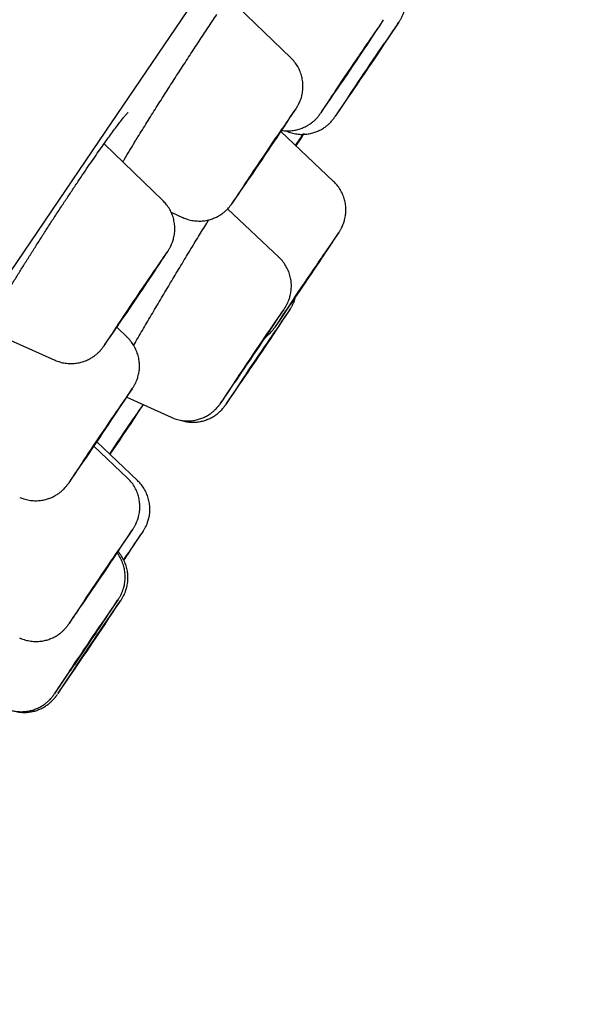
# Model space of a CAD drawing. Units: millimetres. Extents: x 8 to 1710, y 12 to 2540.
# Drawn here: x 1297 to 1304, y 2193 to 2205 of the extents above; entities that cross this region are included whole.
import ezdxf

# ---------------------------------------------------------------- set-up
doc = ezdxf.new("R2010")
doc.units = ezdxf.units.MM

msp = doc.modelspace()

# ---------------------------------------------------------------- linework, layer by layer
at = {"color": 7, "linetype": 'Continuous', "lineweight": 30}
for p, q in [((1300.366, 2204.856), (1299.574, 2205.621)), ((1300.907, 2203.289), (1300.238, 2203.922)), ((1300.296, 2203.933), (1300.305, 2203.929)), ((1298.74, 2203.047), (1297.995, 2203.766)), ((1300.216, 2202.323), (1299.563, 2202.94)), ((1298.846, 2202.896), (1298.998, 2202.828)), ((1296.485, 2201.415), (1297.372, 2201.02)), ((1298.292, 2201.306), (1298.156, 2201.437)), ((1298.284, 2200.551), (1298.847, 2200.294)), ((1298.293, 2199.523), (1297.865, 2199.928)), ((1298.42, 2199.491), (1297.901, 2199.982))]:
    msp.add_line(p, q, dxfattribs=at)
at = {"color": 7, "linetype": 'Continuous', "lineweight": 30, "flags": 128}
for points in [[(1290.292, 2192.51), (1290.952, 2193.486), (1291.608, 2194.458), (1292.262, 2195.426), (1292.912, 2196.387), (1293.559, 2197.343), (1294.201, 2198.292), (1294.838, 2199.234), (1295.47, 2200.167), (1296.096, 2201.092), (1296.717, 2202.008), (1297.33, 2202.914), (1297.937, 2203.809), (1298.536, 2204.693), (1299.128, 2205.565), (1299.711, 2206.425), (1300.286, 2207.272), (1300.852, 2208.105), (1301.409, 2208.925), (1301.956, 2209.729), (1302.492, 2210.519), (1303.019, 2211.293), (1303.534, 2212.05), (1304.038, 2212.791)], [(1300.976, 2204.498), (1300.953, 2204.465), (1300.937, 2204.441), (1300.927, 2204.427), (1300.925, 2204.424), (1300.929, 2204.431), (1300.941, 2204.449), (1300.959, 2204.477), (1300.984, 2204.514), (1301.014, 2204.559), (1301.048, 2204.61), (1301.085, 2204.665), (1301.125, 2204.724), (1301.165, 2204.784), (1301.205, 2204.843), (1301.243, 2204.899), (1301.278, 2204.95), (1301.309, 2204.996), (1301.334, 2205.033), (1301.354, 2205.062), (1301.367, 2205.081), (1301.373, 2205.089), (1301.372, 2205.087), (1301.364, 2205.074), (1301.349, 2205.051), (1301.328, 2205.019), (1301.3, 2204.978), (1301.268, 2204.93), (1301.232, 2204.876), (1301.193, 2204.819), (1301.153, 2204.759), (1301.113, 2204.7), (1301.074, 2204.642), (1301.038, 2204.588), (1301.005, 2204.54), (1300.976, 2204.498)], [(1301.156, 2204.453), (1301.184, 2204.495), (1301.216, 2204.544), (1301.253, 2204.598), (1301.291, 2204.656), (1301.332, 2204.715), (1301.372, 2204.775), (1301.41, 2204.832), (1301.447, 2204.885), (1301.479, 2204.933), (1301.507, 2204.974), (1301.529, 2205.006), (1301.545, 2205.029), (1301.554, 2205.042), (1301.556, 2205.044), (1301.55, 2205.035), (1301.538, 2205.016), (1301.519, 2204.987), (1301.494, 2204.95), (1301.463, 2204.904), (1301.429, 2204.852), (1301.391, 2204.796), (1301.351, 2204.737), (1301.311, 2204.678), (1301.271, 2204.619), (1301.234, 2204.563), (1301.199, 2204.512), (1301.169, 2204.468), (1301.144, 2204.431), (1301.125, 2204.403), (1301.112, 2204.386), (1301.107, 2204.378), (1301.109, 2204.382), (1301.118, 2204.396), (1301.134, 2204.42), (1301.156, 2204.453)], [(1299.881, 2203.395), (1299.851, 2203.35), (1299.825, 2203.314), (1299.806, 2203.286), (1299.794, 2203.268), (1299.788, 2203.26), (1299.79, 2203.263), (1299.799, 2203.277), (1299.814, 2203.301), (1299.836, 2203.334), (1299.864, 2203.376), (1299.897, 2203.425), (1299.933, 2203.479), (1299.973, 2203.538), (1300.014, 2203.598), (1300.055, 2203.66), (1300.095, 2203.719), (1300.134, 2203.776), (1300.168, 2203.827), (1300.199, 2203.872), (1300.224, 2203.909), (1300.243, 2203.937), (1300.256, 2203.955), (1300.262, 2203.962), (1300.26, 2203.959), (1300.251, 2203.945), (1300.235, 2203.922), (1300.213, 2203.888), (1300.186, 2203.847), (1300.153, 2203.798), (1300.116, 2203.743), (1300.077, 2203.685), (1300.036, 2203.624), (1299.995, 2203.563), (1299.954, 2203.503), (1299.916, 2203.447), (1299.881, 2203.395)], [(1300.521, 2203.888), (1300.477, 2203.823), (1300.427, 2203.749), (1300.425, 2203.746)], [(1300.426, 2203.745), (1300.45, 2203.781), (1300.479, 2203.822), (1300.501, 2203.855), (1300.518, 2203.879), (1300.527, 2203.892), (1300.53, 2203.895), (1300.525, 2203.888), (1300.513, 2203.869), (1300.495, 2203.841), (1300.47, 2203.804), (1300.44, 2203.759), (1300.428, 2203.742)], [(1300.342, 2201.704), (1300.346, 2201.71), (1300.356, 2201.726), (1300.374, 2201.752), (1300.397, 2201.788), (1300.426, 2201.831), (1300.46, 2201.882), (1300.497, 2201.937), (1300.537, 2201.996), (1300.578, 2202.056), (1300.618, 2202.116), (1300.657, 2202.174), (1300.693, 2202.227), (1300.725, 2202.274), (1300.752, 2202.314), (1300.773, 2202.345), (1300.788, 2202.366), (1300.796, 2202.376), (1300.796, 2202.376), (1300.789, 2202.365), (1300.775, 2202.344), (1300.755, 2202.313), (1300.728, 2202.273), (1300.696, 2202.226), (1300.661, 2202.173), (1300.622, 2202.115), (1300.582, 2202.055), (1300.541, 2201.995), (1300.501, 2201.936), (1300.464, 2201.881), (1300.43, 2201.83), (1300.4, 2201.787), (1300.376, 2201.751), (1300.358, 2201.725), (1300.346, 2201.709), (1300.342, 2201.704)], [(1298.282, 2201.626), (1298.246, 2201.573), (1298.214, 2201.526), (1298.188, 2201.488), (1298.168, 2201.459), (1298.154, 2201.439), (1298.148, 2201.43), (1298.148, 2201.431), (1298.156, 2201.444), (1298.171, 2201.466), (1298.192, 2201.499), (1298.219, 2201.54), (1298.252, 2201.588), (1298.289, 2201.643), (1298.328, 2201.702), (1298.37, 2201.764), (1298.413, 2201.828), (1298.455, 2201.89), (1298.496, 2201.95), (1298.534, 2202.006), (1298.568, 2202.056), (1298.597, 2202.098), (1298.62, 2202.133), (1298.637, 2202.157), (1298.647, 2202.171), (1298.65, 2202.175), (1298.646, 2202.168), (1298.635, 2202.151), (1298.616, 2202.123), (1298.592, 2202.087), (1298.562, 2202.042), (1298.527, 2201.99), (1298.489, 2201.933), (1298.448, 2201.872), (1298.405, 2201.809), (1298.363, 2201.746), (1298.321, 2201.684), (1298.282, 2201.626)], [(1299.496, 2200.505), (1299.518, 2200.538), (1299.547, 2200.58), (1299.582, 2200.631), (1299.622, 2200.69), (1299.667, 2200.755), (1299.715, 2200.827), (1299.767, 2200.903), (1299.82, 2200.982), (1299.874, 2201.062), (1299.929, 2201.143), (1299.982, 2201.223), (1300.034, 2201.299), (1300.083, 2201.372), (1300.128, 2201.44), (1300.169, 2201.501), (1300.205, 2201.555), (1300.235, 2201.599), (1300.258, 2201.635), (1300.275, 2201.66), (1300.284, 2201.676), (1300.287, 2201.68), (1300.282, 2201.673), (1300.27, 2201.656), (1300.25, 2201.629), (1300.225, 2201.591), (1300.193, 2201.545), (1300.155, 2201.489), (1300.113, 2201.427), (1300.066, 2201.358), (1300.016, 2201.284), (1299.963, 2201.207), (1299.909, 2201.127), (1299.855, 2201.046), (1299.801, 2200.966), (1299.748, 2200.887), (1299.697, 2200.812), (1299.65, 2200.742), (1299.607, 2200.677), (1299.569, 2200.62), (1299.536, 2200.571), (1299.509, 2200.53), (1299.489, 2200.5), (1299.476, 2200.479), (1299.476, 2200.478)], [(1299.561, 2200.489), (1299.546, 2200.466), (1299.538, 2200.454), (1299.538, 2200.453), (1299.545, 2200.462), (1299.559, 2200.482), (1299.58, 2200.513), (1299.608, 2200.553), (1299.641, 2200.602), (1299.68, 2200.659), (1299.724, 2200.723), (1299.772, 2200.794), (1299.823, 2200.869), (1299.876, 2200.947), (1299.93, 2201.027), (1299.984, 2201.108), (1300.038, 2201.188), (1300.09, 2201.266), (1300.14, 2201.34), (1300.186, 2201.409), (1300.228, 2201.471), (1300.265, 2201.527), (1300.296, 2201.573), (1300.321, 2201.611), (1300.339, 2201.638)], [(1299.665, 2200.758), (1299.655, 2200.742), (1299.651, 2200.738), (1299.655, 2200.744), (1299.666, 2200.76), (1299.683, 2200.787), (1299.707, 2200.823), (1299.737, 2200.867), (1299.771, 2200.918), (1299.808, 2200.974), (1299.848, 2201.033), (1299.889, 2201.093), (1299.929, 2201.153), (1299.968, 2201.21), (1300.004, 2201.263), (1300.035, 2201.31), (1300.062, 2201.349), (1300.083, 2201.379), (1300.097, 2201.4), (1300.105, 2201.41), (1300.104, 2201.409), (1300.097, 2201.398), (1300.083, 2201.376), (1300.062, 2201.345), (1300.035, 2201.304), (1300.003, 2201.257), (1299.967, 2201.203), (1299.929, 2201.145), (1299.888, 2201.086), (1299.848, 2201.025), (1299.808, 2200.967), (1299.77, 2200.911), (1299.736, 2200.861), (1299.707, 2200.818), (1299.683, 2200.783), (1299.665, 2200.758)], [(1299.732, 2200.741), (1299.749, 2200.767), (1299.772, 2200.802), (1299.801, 2200.845), (1299.834, 2200.895), (1299.871, 2200.951), (1299.911, 2201.009), (1299.952, 2201.07), (1299.992, 2201.13), (1300.031, 2201.187), (1300.067, 2201.241), (1300.1, 2201.288), (1300.127, 2201.328), (1300.149, 2201.36), (1300.164, 2201.381), (1300.172, 2201.393), (1300.172, 2201.393), (1300.166, 2201.383), (1300.152, 2201.362), (1300.132, 2201.332), (1300.106, 2201.292), (1300.075, 2201.245), (1300.039, 2201.192), (1300.001, 2201.135), (1299.96, 2201.075), (1299.92, 2201.015), (1299.88, 2200.956), (1299.842, 2200.9), (1299.808, 2200.85), (1299.778, 2200.806), (1299.753, 2200.77), (1299.735, 2200.743), (1299.723, 2200.727), (1299.719, 2200.721), (1299.722, 2200.726), (1299.732, 2200.741)], [(1298.425, 2200.35), (1298.467, 2200.413), (1298.495, 2200.455)], [(1297.823, 2199.868), (1297.792, 2199.823), (1297.766, 2199.785), (1297.746, 2199.756), (1297.733, 2199.737), (1297.726, 2199.728), (1297.727, 2199.73), (1297.735, 2199.743), (1297.75, 2199.766), (1297.772, 2199.798), (1297.799, 2199.839), (1297.831, 2199.886), (1297.867, 2199.94), (1297.905, 2199.997), (1297.945, 2200.057), (1297.986, 2200.116), (1298.025, 2200.174), (1298.061, 2200.228), (1298.094, 2200.277), (1298.123, 2200.319), (1298.146, 2200.352), (1298.163, 2200.376), (1298.172, 2200.39), (1298.175, 2200.394), (1298.171, 2200.387), (1298.159, 2200.369), (1298.141, 2200.341), (1298.116, 2200.304), (1298.087, 2200.26), (1298.053, 2200.209), (1298.015, 2200.153), (1297.976, 2200.095), (1297.935, 2200.035), (1297.896, 2199.976), (1297.858, 2199.92), (1297.823, 2199.868)], [(1298.066, 2199.826), (1298.09, 2199.862), (1298.127, 2199.918), (1298.167, 2199.977), (1298.207, 2200.037), (1298.247, 2200.096), (1298.285, 2200.151), (1298.319, 2200.202), (1298.349, 2200.246), (1298.374, 2200.283), (1298.393, 2200.31), (1298.406, 2200.328), (1298.411, 2200.335), (1298.409, 2200.331), (1298.4, 2200.317), (1298.384, 2200.293), (1298.361, 2200.259), (1298.333, 2200.217), (1298.301, 2200.169), (1298.264, 2200.114), (1298.225, 2200.057), (1298.185, 2199.997), (1298.145, 2199.938), (1298.106, 2199.88), (1298.07, 2199.827), (1298.068, 2199.824)], [(1297.782, 2198.016), (1297.759, 2197.982), (1297.742, 2197.957), (1297.731, 2197.942), (1297.728, 2197.938), (1297.732, 2197.944), (1297.743, 2197.962), (1297.761, 2197.989), (1297.786, 2198.026), (1297.815, 2198.07), (1297.85, 2198.121), (1297.887, 2198.177), (1297.927, 2198.236), (1297.968, 2198.297), (1298.008, 2198.356), (1298.047, 2198.413), (1298.082, 2198.466), (1298.114, 2198.512), (1298.14, 2198.551), (1298.161, 2198.581), (1298.175, 2198.601), (1298.182, 2198.611), (1298.181, 2198.609), (1298.173, 2198.597), (1298.159, 2198.575), (1298.137, 2198.543), (1298.11, 2198.502), (1298.078, 2198.454), (1298.042, 2198.4), (1298.003, 2198.342), (1297.963, 2198.282), (1297.922, 2198.222), (1297.883, 2198.164), (1297.845, 2198.109), (1297.811, 2198.059), (1297.782, 2198.016)], [(1298.245, 2198.487), (1298.262, 2198.512), (1298.284, 2198.544), (1298.299, 2198.566), (1298.308, 2198.578), (1298.309, 2198.579), (1298.303, 2198.569), (1298.289, 2198.549), (1298.27, 2198.519), (1298.246, 2198.483)], [(1297.563, 2197.077), (1297.557, 2197.068), (1297.558, 2197.071), (1297.566, 2197.083), (1297.582, 2197.106), (1297.603, 2197.139), (1297.63, 2197.18), (1297.662, 2197.227), (1297.698, 2197.28), (1297.736, 2197.337), (1297.775, 2197.395), (1297.814, 2197.452), (1297.851, 2197.508), (1297.886, 2197.559), (1297.916, 2197.604), (1297.942, 2197.641), (1297.962, 2197.67), (1297.975, 2197.689), (1297.981, 2197.698), (1297.98, 2197.695), (1297.972, 2197.683), (1297.957, 2197.66), (1297.935, 2197.627), (1297.908, 2197.586), (1297.876, 2197.539), (1297.841, 2197.486), (1297.803, 2197.429), (1297.764, 2197.371), (1297.725, 2197.314), (1297.687, 2197.258), (1297.653, 2197.207), (1297.622, 2197.162), (1297.596, 2197.125), (1297.577, 2197.096), (1297.563, 2197.077)], [(1297.598, 2197.068), (1297.61, 2197.088), (1297.629, 2197.116), (1297.654, 2197.154), (1297.685, 2197.199), (1297.719, 2197.25), (1297.756, 2197.306), (1297.795, 2197.363), (1297.834, 2197.422), (1297.872, 2197.478), (1297.908, 2197.531), (1297.94, 2197.578), (1297.968, 2197.619), (1297.99, 2197.651), (1298.006, 2197.674), (1298.015, 2197.687), (1298.017, 2197.689), (1298.011, 2197.68), (1297.999, 2197.661), (1297.979, 2197.632), (1297.954, 2197.594), (1297.924, 2197.549), (1297.89, 2197.498), (1297.853, 2197.443), (1297.814, 2197.385), (1297.775, 2197.327), (1297.736, 2197.27), (1297.701, 2197.218), (1297.668, 2197.17), (1297.641, 2197.129), (1297.619, 2197.097), (1297.603, 2197.074), (1297.594, 2197.062), (1297.592, 2197.06), (1297.598, 2197.068)]]:
    msp.add_lwpolyline(points, dxfattribs=at)
at = {"color": 7, "linetype": 'Continuous', "lineweight": 30}
for centre, radius, start, end in [((1229.518, 2253.066), 86.403, 325.54582, 326.46836), ((1360.565, 2164.755), 71.454, 145.41946, 146.57523), ((1367.74, 2159.877), 80.307, 145.61744, 146.53657), ((1223.543, 2257.208), 93.849, 325.56038, 326.33217), ((1228.152, 2252.088), 86.697, 325.5429, 326.46056), ((1314.629, 2194.294), 17.32, 145.083, 145.9848), ((1366.176, 2159.012), 79.785, 145.69122, 146.52995), ((1213.064, 2262.461), 105.265, 326.09451, 326.19072), ((1358.302, 2163.098), 69.643, 145.40261, 146.59282), ((1235.44, 2245.971), 78.565, 325.48249, 326.51991), ((1233.415, 2245.627), 78.384, 325.48866, 326.52745), ((1316.266, 2190.213), 21.297, 145.0866, 146.1095), ((1354.59, 2163.876), 67.797, 145.69243, 146.59392), ((1367.715, 2155.325), 81.76, 145.48409, 146.46886), ((1225.808, 2248.713), 87.019, 325.55383, 326.46672), ((1315.323, 2188.84), 20.68, 145.1535, 145.9768), ((1361.077, 2157.493), 76.142, 145.69072, 146.55081), ((1396.76, 2133.516), 118.903, 145.73716, 146.10348), ((1188.118, 2274.244), 132.77, 325.90762, 326.18227), ((1357.462, 2158.144), 71.779, 145.4327, 146.58192), ((1222.908, 2248.867), 90.512, 325.66081, 326.45921), ((1322.43, 2182.208), 29.155, 145.2142, 146.0588), ((1268.329, 2218.671), 36.093, 325.9863, 326.6275), ((1354.987, 2158.788), 69.022, 145.39822, 146.60029), ((1230.256, 2242.921), 81.439, 325.50163, 326.5001), ((1360.019, 2155.395), 75.057, 145.43779, 146.53202), ((1232.476, 2241.434), 78.801, 325.48843, 326.52156)]:
    msp.add_arc(centre, radius, start, end, dxfattribs=at)
for points, knots in [([(1301.652, 2205.183), (1301.658, 2205.191), (1301.674, 2205.215), (1301.697, 2205.25), (1301.719, 2205.284), (1301.734, 2205.306), (1301.743, 2205.322), (1301.751, 2205.333), (1301.759, 2205.347), (1301.769, 2205.365), (1301.781, 2205.389), (1301.795, 2205.423), (1301.81, 2205.47), (1301.822, 2205.528), (1301.827, 2205.591), (1301.823, 2205.655), (1301.812, 2205.719), (1301.79, 2205.784), (1301.76, 2205.847), (1301.721, 2205.905), (1301.689, 2205.939), (1301.673, 2205.956)], [0, 0, 0, 0, 0.042614, 0.1245498, 0.2071661, 0.2918317, 0.3470601, 0.3853974, 0.4107414, 0.4291057, 0.4528505, 0.4850832, 0.5281023, 0.5848847, 0.6407414, 0.6956172, 0.7542338, 0.8148146, 0.8766013, 0.93912, 1, 1, 1, 1]), ([(1298.383, 2203.785), (1298.397, 2203.808), (1298.447, 2203.889), (1298.539, 2204.037), (1298.657, 2204.226), (1298.778, 2204.417), (1298.901, 2204.608), (1299.022, 2204.796), (1299.142, 2204.98), (1299.258, 2205.155), (1299.354, 2205.299), (1299.408, 2205.379), (1299.428, 2205.408)], [0, 0, 0, 0, 0.043469, 0.154991, 0.266869, 0.37839, 0.489827, 0.601619, 0.713055, 0.824562, 0.936426, 1, 1, 1, 1]), ([(1300.419, 2204.194), (1300.424, 2204.202), (1300.433, 2204.215), (1300.441, 2204.228), (1300.449, 2204.242), (1300.458, 2204.257), (1300.469, 2204.278), (1300.482, 2204.306), (1300.497, 2204.347), (1300.511, 2204.399), (1300.519, 2204.46), (1300.519, 2204.523), (1300.512, 2204.586), (1300.496, 2204.651), (1300.47, 2204.715), (1300.435, 2204.776), (1300.4, 2204.823), (1300.374, 2204.847), (1300.365, 2204.855)], [0, 0, 0, 0, 0.107426, 0.1758646, 0.2103299, 0.2352038, 0.2630482, 0.3001998, 0.3470992, 0.4147054, 0.4913577, 0.5596949, 0.6352284, 0.71403, 0.7948876, 0.8769913, 0.959849, 1, 1, 1, 1]), ([(1296.981, 2202.233), (1296.981, 2202.233), (1297.007, 2202.274), (1297.06, 2202.358), (1297.139, 2202.483), (1297.22, 2202.609), (1297.301, 2202.736), (1297.383, 2202.862), (1297.464, 2202.986), (1297.545, 2203.107), (1297.623, 2203.225), (1297.699, 2203.339), (1297.773, 2203.447), (1297.843, 2203.549), (1297.91, 2203.646), (1297.974, 2203.737), (1298.034, 2203.821), (1298.09, 2203.899), (1298.141, 2203.967), (1298.186, 2204.027), (1298.225, 2204.078), (1298.256, 2204.116), (1298.279, 2204.143), (1298.293, 2204.158), (1298.3, 2204.166), (1298.3, 2204.165), (1298.3, 2204.165)], [0, 0, 0, 0, 0.00079, 0.047244, 0.094033, 0.141114, 0.18842, 0.235868, 0.283355, 0.330763, 0.378003, 0.425005, 0.471672, 0.517961, 0.564412, 0.611093, 0.65791, 0.704702, 0.751276, 0.797401, 0.842766, 0.886919, 0.924025, 0.957617, 0.986913, 1, 1, 1, 1]), ([(1300.244, 2203.938), (1300.246, 2203.937), (1300.27, 2203.932), (1300.316, 2203.93), (1300.38, 2203.932), (1300.44, 2203.943), (1300.496, 2203.959), (1300.547, 2203.981), (1300.592, 2204.006), (1300.63, 2204.033), (1300.663, 2204.06), (1300.687, 2204.084), (1300.705, 2204.104), (1300.717, 2204.119), (1300.725, 2204.129), (1300.732, 2204.138), (1300.739, 2204.148), (1300.747, 2204.16), (1300.756, 2204.172), (1300.761, 2204.179)], [0, 0, 0, 0, 0.008713, 0.097322, 0.182403, 0.263909, 0.341656, 0.415324, 0.484418, 0.548178, 0.605302, 0.653074, 0.688598, 0.71624, 0.742737, 0.775819, 0.822853, 0.904421, 1, 1, 1, 1]), ([(1300.307, 2203.929), (1300.317, 2203.924), (1300.349, 2203.909), (1300.405, 2203.895), (1300.472, 2203.885), (1300.537, 2203.885), (1300.599, 2203.892), (1300.656, 2203.907), (1300.709, 2203.926), (1300.756, 2203.95), (1300.798, 2203.977), (1300.833, 2204.004), (1300.861, 2204.03), (1300.881, 2204.051), (1300.895, 2204.068), (1300.904, 2204.08), (1300.911, 2204.089), (1300.918, 2204.098), (1300.926, 2204.109), (1300.934, 2204.12), (1300.939, 2204.127)], [0, 0, 0, 0, 0.041082, 0.123436, 0.202536, 0.278521, 0.351396, 0.421047, 0.487243, 0.549616, 0.607608, 0.660318, 0.705979, 0.74149, 0.767718, 0.791139, 0.816314, 0.851595, 0.906974, 1, 1, 1, 1]), ([(1298.232, 2203.537), (1298.239, 2203.549), (1298.268, 2203.597), (1298.319, 2203.681), (1298.364, 2203.754), (1298.386, 2203.789)], [0, 0, 0, 0, 0.146628, 0.602021, 1, 1, 1, 1]), ([(1300.974, 2202.64), (1300.975, 2202.641), (1300.98, 2202.648), (1300.984, 2202.655), (1300.991, 2202.667), (1300.999, 2202.679), (1301.009, 2202.697), (1301.021, 2202.722), (1301.035, 2202.758), (1301.05, 2202.807), (1301.061, 2202.865), (1301.065, 2202.929), (1301.061, 2202.993), (1301.048, 2203.057), (1301.025, 2203.122), (1300.993, 2203.185), (1300.954, 2203.241), (1300.922, 2203.273), (1300.907, 2203.289)], [0, 0, 0, 0, 0.022896, 0.093046, 0.13216, 0.162123, 0.188733, 0.22353, 0.270712, 0.334838, 0.416489, 0.494204, 0.572907, 0.656363, 0.742434, 0.830103, 0.918742, 1, 1, 1, 1]), ([(1298.807, 2202.407), (1298.809, 2202.411), (1298.814, 2202.417), (1298.82, 2202.428), (1298.828, 2202.442), (1298.838, 2202.46), (1298.85, 2202.485), (1298.865, 2202.522), (1298.88, 2202.571), (1298.891, 2202.63), (1298.894, 2202.694), (1298.889, 2202.757), (1298.876, 2202.822), (1298.853, 2202.887), (1298.82, 2202.949), (1298.783, 2203.003), (1298.753, 2203.033), (1298.74, 2203.046)], [0, 0, 0, 0, 0.061926, 0.107251, 0.138775, 0.166526, 0.203222, 0.252841, 0.320819, 0.406019, 0.486125, 0.568281, 0.65516, 0.744689, 0.835834, 0.927961, 1, 1, 1, 1]), ([(1299, 2202.829), (1299.008, 2202.825), (1299.038, 2202.811), (1299.091, 2202.796), (1299.158, 2202.786), (1299.223, 2202.784), (1299.286, 2202.791), (1299.344, 2202.805), (1299.397, 2202.824), (1299.445, 2202.847), (1299.487, 2202.874), (1299.523, 2202.901), (1299.551, 2202.927), (1299.573, 2202.949), (1299.587, 2202.966), (1299.597, 2202.979), (1299.604, 2202.988), (1299.611, 2202.997), (1299.619, 2203.009), (1299.626, 2203.019), (1299.634, 2203.03), (1299.634, 2203.03)], [0, 0, 0, 0, 0.031793, 0.113231, 0.191443, 0.266581, 0.33866, 0.407583, 0.473134, 0.534967, 0.592554, 0.645061, 0.690881, 0.727003, 0.753518, 0.776559, 0.800691, 0.834098, 0.885424, 0.991163, 1, 1, 1, 1]), ([(1298.37, 2201.207), (1298.38, 2201.223), (1298.424, 2201.3), (1298.508, 2201.444), (1298.622, 2201.637), (1298.738, 2201.833), (1298.854, 2202.028), (1298.97, 2202.221), (1299.084, 2202.409), (1299.193, 2202.588), (1299.274, 2202.72), (1299.315, 2202.787), (1299.324, 2202.801)], [0, 0, 0, 0, 0.032607, 0.149344, 0.266176, 0.383381, 0.500213, 0.617002, 0.734164, 0.850952, 0.967578, 1, 1, 1, 1]), ([(1300.289, 2201.682), (1300.29, 2201.685), (1300.293, 2201.689), (1300.299, 2201.698), (1300.306, 2201.71), (1300.315, 2201.727), (1300.327, 2201.751), (1300.341, 2201.784), (1300.356, 2201.83), (1300.368, 2201.888), (1300.373, 2201.95), (1300.371, 2202.014), (1300.359, 2202.079), (1300.339, 2202.144), (1300.309, 2202.207), (1300.269, 2202.265), (1300.238, 2202.304), (1300.218, 2202.321), (1300.216, 2202.322)], [0, 0, 0, 0, 0.0433975, 0.0841871, 0.1180578, 0.1453572, 0.1800558, 0.2271732, 0.2896248, 0.3731453, 0.4564819, 0.5373918, 0.6240915, 0.7137771, 0.8052993, 0.8979364, 0.9912417, 1, 1, 1, 1]), ([(1296.247, 2200.968), (1296.247, 2200.968), (1296.247, 2200.966), (1296.249, 2200.972), (1296.254, 2200.985), (1296.264, 2201.008), (1296.281, 2201.042), (1296.303, 2201.087), (1296.332, 2201.142), (1296.367, 2201.206), (1296.408, 2201.279), (1296.454, 2201.361), (1296.506, 2201.452), (1296.563, 2201.549), (1296.625, 2201.653), (1296.691, 2201.762), (1296.76, 2201.876), (1296.832, 2201.993), (1296.905, 2202.112), (1296.956, 2202.193), (1296.981, 2202.233)], [0, 0, 0, 0, 0.003449, 0.038564, 0.080143, 0.128011, 0.181101, 0.23786, 0.296811, 0.35674, 0.418655, 0.481921, 0.546167, 0.611082, 0.676396, 0.74187, 0.807233, 0.872329, 0.937055, 1, 1, 1, 1]), ([(1300.344, 2201.646), (1300.344, 2201.646), (1300.351, 2201.656), (1300.356, 2201.665), (1300.365, 2201.679), (1300.372, 2201.692), (1300.382, 2201.709), (1300.394, 2201.732), (1300.407, 2201.764), (1300.418, 2201.794), (1300.422, 2201.813), (1300.423, 2201.818)], [0, 0, 0, 0, 0.007704, 0.33085, 0.4492, 0.541723, 0.608651, 0.69238, 0.80585, 0.954731, 1, 1, 1, 1]), ([(1300.043, 2201.313), (1300.051, 2201.318), (1300.07, 2201.332), (1300.094, 2201.355), (1300.116, 2201.377), (1300.131, 2201.395), (1300.141, 2201.407), (1300.148, 2201.417), (1300.155, 2201.426), (1300.161, 2201.434), (1300.165, 2201.44), (1300.167, 2201.443)], [0, 0, 0, 0, 0.106922, 0.253574, 0.370313, 0.455804, 0.528701, 0.603757, 0.706561, 0.862282, 1, 1, 1, 1]), ([(1298.349, 2200.649), (1298.349, 2200.649), (1298.355, 2200.66), (1298.361, 2200.668), (1298.37, 2200.683), (1298.377, 2200.695), (1298.387, 2200.713), (1298.398, 2200.736), (1298.412, 2200.768), (1298.428, 2200.814), (1298.44, 2200.871), (1298.446, 2200.933), (1298.443, 2200.997), (1298.432, 2201.062), (1298.412, 2201.127), (1298.383, 2201.19), (1298.344, 2201.249), (1298.313, 2201.287), (1298.293, 2201.304), (1298.292, 2201.305)], [0, 0, 0, 0, 0.0015968, 0.1214735, 0.1657687, 0.1995921, 0.2243157, 0.255593, 0.2979904, 0.3538166, 0.4294031, 0.5059446, 0.579398, 0.6583695, 0.7401366, 0.8236271, 0.9081638, 0.9933284, 1, 1, 1, 1]), ([(1297.374, 2201.019), (1297.394, 2201.011), (1297.436, 2200.994), (1297.501, 2200.98), (1297.568, 2200.975), (1297.631, 2200.978), (1297.691, 2200.989), (1297.747, 2201.006), (1297.798, 2201.027), (1297.842, 2201.053), (1297.881, 2201.08), (1297.913, 2201.107), (1297.937, 2201.131), (1297.955, 2201.15), (1297.967, 2201.165), (1297.975, 2201.175), (1297.981, 2201.184), (1297.989, 2201.194), (1297.994, 2201.201), (1297.999, 2201.208), (1298, 2201.209)], [0, 0, 0, 0, 0.08032, 0.164453, 0.245286, 0.322897, 0.397236, 0.468134, 0.535292, 0.598249, 0.656302, 0.708231, 0.751489, 0.783561, 0.808687, 0.832886, 0.863531, 0.907165, 0.983636, 1, 1, 1, 1]), ([(1298.848, 2200.295), (1298.857, 2200.29), (1298.887, 2200.275), (1298.941, 2200.26), (1299.008, 2200.249), (1299.074, 2200.247), (1299.136, 2200.254), (1299.194, 2200.267), (1299.248, 2200.286), (1299.296, 2200.309), (1299.339, 2200.335), (1299.375, 2200.363), (1299.404, 2200.389), (1299.425, 2200.411), (1299.44, 2200.429), (1299.45, 2200.441), (1299.457, 2200.451), (1299.464, 2200.459), (1299.472, 2200.471), (1299.481, 2200.484), (1299.489, 2200.496), (1299.492, 2200.499)], [0, 0, 0, 0, 0.032937, 0.11212, 0.18816, 0.261213, 0.331301, 0.398334, 0.462108, 0.522295, 0.578395, 0.629618, 0.674464, 0.710049, 0.736124, 0.758496, 0.781656, 0.813496, 0.861947, 0.959237, 1, 1, 1, 1]), ([(1298.965, 2200.258), (1298.985, 2200.252), (1299.025, 2200.239), (1299.089, 2200.231), (1299.154, 2200.231), (1299.216, 2200.239), (1299.273, 2200.254), (1299.326, 2200.274), (1299.373, 2200.298), (1299.414, 2200.324), (1299.449, 2200.352), (1299.476, 2200.377), (1299.496, 2200.399), (1299.51, 2200.415), (1299.519, 2200.427), (1299.526, 2200.436), (1299.532, 2200.443), (1299.535, 2200.448), (1299.537, 2200.451)], [0, 0, 0, 0, 0.084603, 0.178603, 0.268898, 0.355485, 0.438225, 0.516834, 0.590864, 0.659637, 0.722052, 0.775924, 0.817564, 0.84844, 0.876367, 0.906771, 0.94958, 1, 1, 1, 1]), ([(1296.925, 2199.278), (1296.943, 2199.271), (1296.981, 2199.255), (1297.044, 2199.241), (1297.11, 2199.234), (1297.174, 2199.236), (1297.235, 2199.245), (1297.291, 2199.261), (1297.343, 2199.282), (1297.388, 2199.307), (1297.428, 2199.334), (1297.461, 2199.361), (1297.486, 2199.386), (1297.505, 2199.406), (1297.517, 2199.421), (1297.526, 2199.432), (1297.532, 2199.441), (1297.539, 2199.45), (1297.549, 2199.464), (1297.557, 2199.476), (1297.565, 2199.487), (1297.565, 2199.487)], [0, 0, 0, 0, 0.062774, 0.14071, 0.215585, 0.287489, 0.356395, 0.42216, 0.484528, 0.5431, 0.597268, 0.646009, 0.687205, 0.718151, 0.741801, 0.7642, 0.790836, 0.828744, 0.892533, 0.997694, 1, 1, 1, 1]), ([(1298.353, 2198.863), (1298.355, 2198.865), (1298.361, 2198.875), (1298.367, 2198.885), (1298.375, 2198.898), (1298.384, 2198.913), (1298.394, 2198.931), (1298.406, 2198.956), (1298.421, 2198.992), (1298.436, 2199.041), (1298.447, 2199.1), (1298.45, 2199.163), (1298.446, 2199.227), (1298.433, 2199.292), (1298.41, 2199.357), (1298.378, 2199.419), (1298.34, 2199.475), (1298.308, 2199.507), (1298.293, 2199.522)], [0, 0, 0, 0, 0.0291161, 0.1211358, 0.1711604, 0.2026192, 0.2276976, 0.2610021, 0.306085, 0.3674338, 0.4453733, 0.5194199, 0.5945457, 0.6741759, 0.7562912, 0.839925, 0.9244803, 1, 1, 1, 1]), ([(1298.474, 2198.823), (1298.477, 2198.826), (1298.486, 2198.841), (1298.493, 2198.852), (1298.503, 2198.868), (1298.512, 2198.884), (1298.523, 2198.903), (1298.535, 2198.929), (1298.55, 2198.966), (1298.565, 2199.017), (1298.575, 2199.076), (1298.577, 2199.14), (1298.572, 2199.203), (1298.557, 2199.268), (1298.534, 2199.333), (1298.501, 2199.395), (1298.463, 2199.448), (1298.433, 2199.477), (1298.42, 2199.49)], [0, 0, 0, 0, 0.043383, 0.159839, 0.206476, 0.234905, 0.259696, 0.292944, 0.337635, 0.399677, 0.475445, 0.545434, 0.618674, 0.695813, 0.775207, 0.855974, 0.937573, 1, 1, 1, 1]), ([(1298.172, 2197.98), (1298.174, 2197.983), (1298.18, 2197.991), (1298.185, 2197.999), (1298.193, 2198.013), (1298.202, 2198.027), (1298.212, 2198.048), (1298.225, 2198.075), (1298.24, 2198.115), (1298.254, 2198.167), (1298.263, 2198.227), (1298.264, 2198.29), (1298.257, 2198.353), (1298.242, 2198.419), (1298.216, 2198.483), (1298.188, 2198.536), (1298.165, 2198.564), (1298.157, 2198.575)], [0, 0, 0, 0, 0.048198, 0.127577, 0.168525, 0.198126, 0.229916, 0.272065, 0.326339, 0.403937, 0.493943, 0.574819, 0.662838, 0.754905, 0.849458, 0.94552, 1, 1, 1, 1]), ([(1298.211, 2197.975), (1298.214, 2197.981), (1298.219, 2197.988), (1298.226, 2198), (1298.234, 2198.013), (1298.243, 2198.031), (1298.256, 2198.056), (1298.27, 2198.092), (1298.285, 2198.141), (1298.296, 2198.2), (1298.3, 2198.263), (1298.295, 2198.327), (1298.282, 2198.392), (1298.259, 2198.457), (1298.227, 2198.519), (1298.197, 2198.565), (1298.175, 2198.587), (1298.169, 2198.593)], [0, 0, 0, 0, 0.089772, 0.129957, 0.161319, 0.189773, 0.227018, 0.277491, 0.346274, 0.433388, 0.515947, 0.599919, 0.688876, 0.780594, 0.874, 0.968429, 1, 1, 1, 1]), ([(1296.924, 2197.494), (1296.926, 2197.493), (1296.949, 2197.481), (1296.996, 2197.466), (1297.063, 2197.452), (1297.13, 2197.447), (1297.193, 2197.451), (1297.253, 2197.462), (1297.308, 2197.479), (1297.358, 2197.501), (1297.402, 2197.527), (1297.441, 2197.554), (1297.472, 2197.581), (1297.496, 2197.605), (1297.513, 2197.624), (1297.524, 2197.638), (1297.532, 2197.648), (1297.538, 2197.657), (1297.546, 2197.667), (1297.556, 2197.681), (1297.572, 2197.704), (1297.595, 2197.738), (1297.619, 2197.773), (1297.637, 2197.799), (1297.643, 2197.808)], [0, 0, 0, 0, 0.005473, 0.067782, 0.127584, 0.18504, 0.240199, 0.293018, 0.343369, 0.391029, 0.43566, 0.476738, 0.513344, 0.543559, 0.56583, 0.583568, 0.600856, 0.623209, 0.655433, 0.713123, 0.794114, 0.872217, 0.954673, 1, 1, 1, 1]), ([(1296.739, 2196.602), (1296.761, 2196.593), (1296.804, 2196.576), (1296.871, 2196.561), (1296.938, 2196.556), (1297.001, 2196.559), (1297.061, 2196.569), (1297.117, 2196.586), (1297.168, 2196.608), (1297.213, 2196.633), (1297.251, 2196.66), (1297.283, 2196.687), (1297.308, 2196.711), (1297.325, 2196.731), (1297.337, 2196.745), (1297.345, 2196.756), (1297.352, 2196.764), (1297.359, 2196.774), (1297.364, 2196.782), (1297.368, 2196.787)], [0, 0, 0, 0, 0.087004, 0.171897, 0.253459, 0.331772, 0.406786, 0.478333, 0.546112, 0.609662, 0.668276, 0.720734, 0.76449, 0.796961, 0.822343, 0.846749, 0.87756, 0.921353, 1, 1, 1, 1]), ([(1296.835, 2196.571), (1296.838, 2196.57), (1296.863, 2196.56), (1296.911, 2196.552), (1296.977, 2196.547), (1297.04, 2196.55), (1297.1, 2196.561), (1297.155, 2196.578), (1297.206, 2196.6), (1297.25, 2196.626), (1297.289, 2196.653), (1297.32, 2196.68), (1297.344, 2196.704), (1297.361, 2196.723), (1297.373, 2196.737), (1297.381, 2196.747), (1297.387, 2196.756), (1297.395, 2196.766), (1297.4, 2196.773), (1297.404, 2196.779), (1297.404, 2196.779)], [0, 0, 0, 0, 0.012616, 0.104023, 0.191844, 0.276159, 0.356908, 0.433897, 0.506797, 0.575094, 0.638007, 0.694164, 0.740704, 0.775089, 0.802276, 0.828631, 0.86241, 0.910843, 0.99673, 1, 1, 1, 1])]:
    msp.add_open_spline(points, degree=3, knots=knots, dxfattribs=at)

doc.saveas('drawing.dxf')
